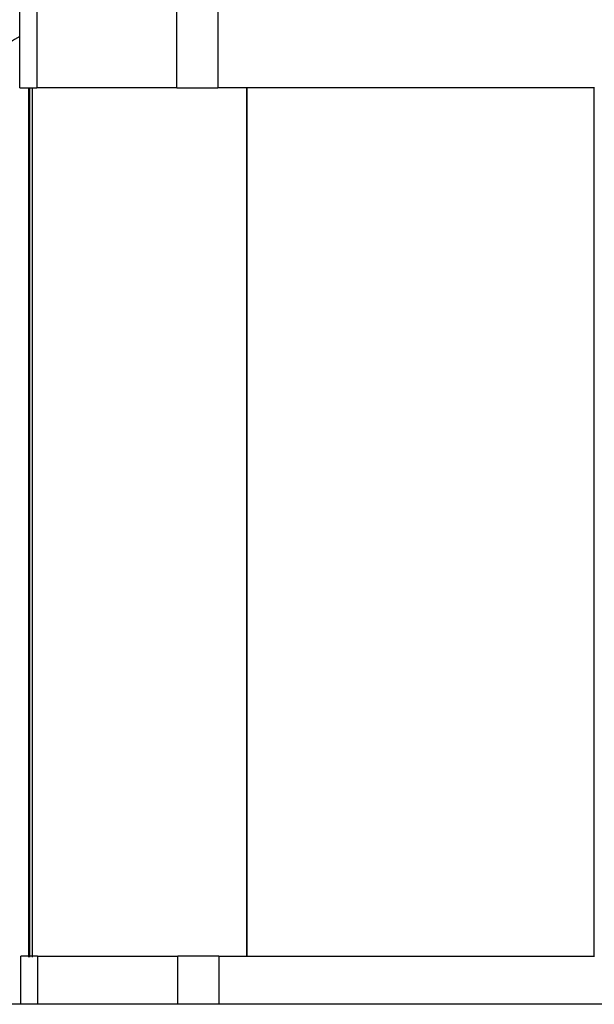
# Model space of a CAD drawing. Units: millimetres. Extents: x 4329 to 65973, y 95361 to 201456.
# Drawn here: x 16886 to 16905, y 127205 to 127239 of the extents above; entities that cross this region are included whole.
import ezdxf

# ---------------------------------------------------------------- set-up
doc = ezdxf.new("R2010")
doc.units = ezdxf.units.MM
doc.layers.add('SVILUPPO', color=7, linetype='Continuous')

msp = doc.modelspace()

# ---------------------------------------------------------------- linework, layer by layer
at = {"layer": 'SVILUPPO', "color": 251, "ltscale": 5, "true_color": 0x636466}
for p, q in [((16885.637, 127236.225), (16885.637, 127242.725)), ((16886.223, 127242.725), (16886.223, 127236.225)), ((16891.052, 127236.225), (16891.052, 127242.725)), ((16892.466, 127242.725), (16892.466, 127236.225)), ((16885.637, 127236.225), (16885.79, 127236.225)), ((16885.79, 127236.225), (16886.223, 127236.225)), ((16885.947, 127206.24), (16885.947, 127236.24)), ((16885.957, 127206.24), (16885.957, 127236.24)), ((16885.976, 127236.24), (16885.976, 127206.24)), ((16886.065, 127236.24), (16886.065, 127206.24)), ((16891.052, 127236.225), (16886.223, 127236.225)), ((16891.052, 127236.225), (16891.7, 127236.225)), ((16891.7, 127236.225), (16892.466, 127236.225)), ((16905.457, 127236.225), (16892.466, 127236.225)), ((16893.463, 127236.225), (16893.463, 127206.264)), ((16893.473, 127236.225), (16893.473, 127206.264)), ((16905.447, 127206.264), (16905.447, 127236.225)), ((16885.671, 127204.608), (16885.671, 127206.264)), ((16885.823, 127206.264), (16885.671, 127206.264)), ((16886.256, 127206.264), (16885.823, 127206.264)), ((16886.256, 127206.264), (16891.085, 127206.264)), ((16886.256, 127206.264), (16886.256, 127204.608)), ((16891.734, 127206.264), (16891.085, 127206.264)), ((16891.085, 127204.608), (16891.085, 127206.264)), ((16892.499, 127206.264), (16891.734, 127206.264)), ((16892.499, 127206.264), (16905.457, 127206.264)), ((16892.499, 127206.264), (16892.499, 127204.608)), ((17061.143, 127204.608), (16789.143, 127204.608))]:
    msp.add_line(p, q, dxfattribs=at)
at = {"layer": 'SVILUPPO', "color": 251, "ltscale": 25, "true_color": 0x636466}
msp.add_arc((16887.038, 127235.339), 3, 117.843, 180, dxfattribs=at)

doc.saveas('drawing.dxf')
